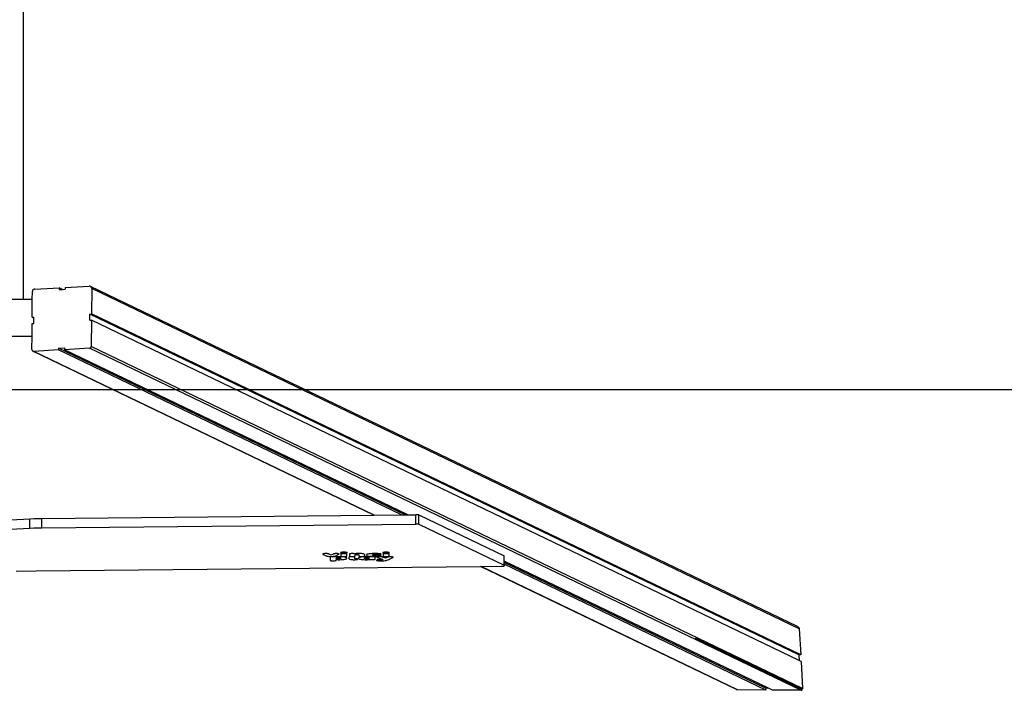
# Model space of a CAD drawing. Units: millimetres. Extents: x 157 to 1938, y 159 to 827.
# Drawn here: x 1145 to 1285, y 159 to 254 of the extents above; entities that cross this region are included whole.
import ezdxf

# ---------------------------------------------------------------- set-up
doc = ezdxf.new("R2010")
doc.units = ezdxf.units.MM
doc.header["$MEASUREMENT"] = 0
doc.layers.add('VP-DIM', color=7, linetype='Continuous')
doc.layers.add('VP-HIC', color=6, linetype='Continuous')
doc.layers.add('VP-EQ', color=7, linetype='Continuous', true_color=0x8a3492)
doc.styles.get("Standard").update_dxf_attribs({"font": 'arial.ttf'})
doc.dimstyles.get("Standard").update_dxf_attribs({"dimtxt": 14, "dimasz": 20, "dimexe": 20, "dimexo": 50, "dimgap": 20, "dimtad": 0, "dimdec": 0, "dimzin": 0, "dimdsep": 46, "dimtxsty": 'Standard', "dimcen": -0.09, "dimadec": 0, "dimazin": 0, "dimtfac": 1, "dimtdec": 4, "dimtofl": 0, "dimtmove": 0, "dimatfit": 3, "dimfxl": 70, "dimfxlon": 1, "dimtolj": 1, "dimtzin": 0, "dimarcsym": 0})

# ---------------------------------------------------------------- blocks, each defined once
blk = doc.blocks.new('*D76')
at = {"layer": 'Defpoints', "color": 0}
for p in [(1031.81, 534.13), (1031.81, 159.09), (1918.21, 159.09)]:
    blk.add_point(p, dxfattribs=at)
at = {"layer": 'VP-DIM', "color": 0, "lineweight": -2}
for p, q in [((1848.21, 534.13), (1938.21, 534.13)), ((1918.21, 514.13), (1918.21, 392.13)), ((1918.21, 179.09), (1918.21, 321.15)), ((1848.21, 159.09), (1938.21, 159.09))]:
    blk.add_line(p, q, dxfattribs=at)
at = {"layer": 'VP-DIM', "color": 0}
for points in [[(1921.54, 514.13), (1914.88, 514.13), (1918.21, 534.13)], [(1914.88, 179.09), (1921.54, 179.09), (1918.21, 159.09)]]:
    blk.add_solid(points, dxfattribs=at)
at = {"layer": 'VP-DIM', "color": 0, "insert": (1918.21, 356.64), "char_height": 14, "attachment_point": 5, "rotation": 90}
blk.add_mtext('\\A1;375', dxfattribs=at)
blk = doc.blocks.new('RC0542_')
at = {"color": 0}
for p, q in [((1402.95, -148.22), (1402.95, -201.57)), ((1404.26, -201.57), (1404.27, -200.46)), ((1404.28, -200.37), (1404.27, -200.46)), ((1404.31, -200.29), (1404.28, -200.37)), ((1404.36, -200.22), (1404.31, -200.29)), ((1404.43, -200.16), (1404.36, -200.22)), ((1404.51, -200.12), (1404.43, -200.16)), ((1404.6, -200.1), (1404.51, -200.12)), ((1404.6, -200.1), (1408.07, -199.91)), ((1408.07, -199.91), (1408.07, -200.16)), ((1408.55, -200.14), (1408.07, -199.91)), ((1408.07, -200.16), (1408.55, -200.14)), ((1408.55, -200.14), (1408.92, -200.11)), ((1408.92, -199.86), (1412.36, -199.67)), ((1408.92, -199.86), (1408.92, -200.11)), ((1412.45, -199.68), (1412.36, -199.67)), ((1412.54, -199.71), (1412.45, -199.68)), ((1412.62, -199.77), (1412.54, -199.71)), ((1513.3, -248.14), (1412.54, -199.71)), ((1412.67, -199.84), (1412.62, -199.77)), ((1412.71, -199.93), (1412.67, -199.84)), ((1412.72, -200.03), (1412.7, -203.64)), ((1412.72, -200.03), (1412.71, -199.93)), ((1513.53, -248.49), (1412.72, -200.03)), ((1402.95, -201.57), (1398.95, -201.57)), ((1404.26, -201.57), (1402.95, -201.57)), ((1404.24, -204.11), (1404.26, -201.57)), ((1404.24, -204.11), (1404.48, -204.1)), ((1404.48, -204.23), (1404.24, -204.11)), ((1404.48, -204.23), (1404.48, -204.1)), ((1404.48, -204.98), (1404.48, -204.23)), ((1412.45, -203.65), (1412.7, -203.64)), ((1412.45, -204.54), (1412.45, -203.65)), ((1513.46, -252.2), (1412.45, -203.65)), ((1412.45, -204.54), (1412.69, -204.52)), ((1412.69, -204.52), (1412.66, -208.25)), ((1513.51, -252.98), (1412.69, -204.52)), ((1513.74, -252.2), (1412.7, -203.64)), ((1404.22, -206.78), (1404.24, -205)), ((1404.24, -205), (1404.48, -204.98)), ((1397.75, -206.78), (1404.22, -206.78)), ((1404.21, -208.72), (1404.22, -206.78)), ((1404.21, -208.72), (1404.22, -208.79)), ((1404.22, -208.79), (1404.24, -208.85)), ((1404.24, -208.85), (1404.28, -208.91)), ((1404.28, -208.91), (1404.33, -208.94)), ((1404.33, -208.94), (1404.39, -208.97)), ((1452.9, -232.29), (1404.33, -208.94)), ((1404.39, -208.97), (1404.46, -208.97)), ((1408.01, -208.77), (1404.46, -208.97)), ((1452.96, -232.29), (1404.46, -208.97)), ((1408.01, -208.52), (1408.86, -208.47)), ((1408.01, -208.52), (1408.01, -208.77)), ((1457.37, -232.25), (1408.01, -208.52)), ((1456.85, -232.25), (1408.01, -208.77)), ((1408.86, -208.47), (1408.86, -208.73)), ((1412.42, -208.53), (1408.86, -208.73)), ((1457.78, -232.24), (1408.86, -208.73)), ((1412.42, -208.53), (1412.48, -208.51)), ((1513.74, -257.23), (1412.42, -208.53)), ((1412.48, -208.51), (1412.54, -208.48)), ((1412.54, -208.48), (1412.59, -208.44)), ((1412.59, -208.44), (1412.63, -208.38)), ((1412.63, -208.38), (1412.66, -208.32)), ((1412.66, -208.32), (1412.66, -208.25)), ((1514, -256.97), (1412.66, -208.25)), ((1397.74, -233.15), (1403.9, -232.81)), ((1403.9, -232.81), (1404.46, -232.78)), ((1403.9, -234.14), (1403.9, -232.81)), ((1404.46, -232.78), (1405.04, -232.76)), ((1405.04, -232.76), (1405.62, -232.75)), ((1405.62, -232.75), (1452.9, -232.29)), ((1405.62, -234.09), (1405.62, -232.75)), ((1452.9, -232.29), (1452.96, -232.29)), ((1452.96, -232.29), (1456.85, -232.25)), ((1456.85, -232.25), (1457.37, -232.25)), ((1457.37, -232.25), (1457.78, -232.24)), ((1457.78, -232.24), (1458.89, -232.23)), ((1459.33, -232.23), (1458.89, -232.23)), ((1458.89, -233.56), (1458.89, -232.23)), ((1459.33, -232.23), (1471.49, -238.08)), ((1459.33, -233.56), (1459.33, -232.23)), ((1397.74, -234.48), (1403.9, -234.14)), ((1403.9, -234.14), (1404.46, -234.11)), ((1404.46, -234.11), (1405.04, -234.1)), ((1405.04, -234.1), (1405.62, -234.09)), ((1405.62, -234.09), (1458.89, -233.56)), ((1459.33, -233.56), (1458.89, -233.56)), ((1459.33, -233.56), (1471.49, -239.41)), ((1445.67, -237.82), (1445.66, -237.83)), ((1445.66, -237.83), (1445.66, -237.84)), ((1445.66, -237.84), (1445.67, -237.85)), ((1445.68, -237.81), (1445.67, -237.82)), ((1445.67, -237.85), (1445.69, -237.87)), ((1445.7, -237.8), (1445.68, -237.81)), ((1445.69, -237.87), (1445.71, -237.88)), ((1445.72, -237.8), (1445.7, -237.8)), ((1445.71, -237.88), (1446.12, -238.08)), ((1445.74, -237.79), (1445.72, -237.8)), ((1445.77, -237.79), (1445.74, -237.79)), ((1445.81, -237.78), (1445.77, -237.79)), ((1445.85, -237.78), (1445.81, -237.78)), ((1445.89, -237.77), (1445.85, -237.78)), ((1445.94, -237.77), (1445.89, -237.77)), ((1445.99, -237.77), (1445.94, -237.77)), ((1446.05, -237.77), (1445.99, -237.77)), ((1446.12, -237.77), (1446.05, -237.77)), ((1446.21, -237.77), (1446.12, -237.77)), ((1446.12, -238.08), (1446.18, -238.1)), ((1446.18, -238.1), (1446.24, -238.12)), ((1446.29, -237.77), (1446.21, -237.77)), ((1446.24, -238.12), (1446.32, -238.14)), ((1446.36, -237.78), (1446.29, -237.77)), ((1446.32, -238.14), (1446.41, -238.15)), ((1446.41, -237.79), (1446.36, -237.78)), ((1446.46, -237.8), (1446.41, -237.79)), ((1446.41, -238.15), (1446.51, -238.16)), ((1446.49, -237.82), (1446.46, -237.8)), ((1446.52, -237.83), (1446.49, -237.82)), ((1446.51, -238.16), (1446.61, -238.17)), ((1446.54, -237.84), (1446.52, -237.83)), ((1446.82, -238.01), (1446.54, -237.84)), ((1446.61, -238.17), (1446.73, -238.17)), ((1446.7, -238.28), (1446.68, -238.3)), ((1446.68, -238.3), (1446.68, -238.72)), ((1446.72, -238.27), (1446.7, -238.28)), ((1446.76, -238.26), (1446.72, -238.27)), ((1446.73, -238.17), (1446.85, -238.17)), ((1446.82, -238.25), (1446.76, -238.26)), ((1447.13, -237.83), (1446.82, -238.01)), ((1446.88, -238.24), (1446.82, -238.25)), ((1446.85, -238.17), (1446.97, -238.17)), ((1446.95, -238.23), (1446.88, -238.24)), ((1447.04, -238.23), (1446.95, -238.23)), ((1446.97, -238.17), (1447.07, -238.16)), ((1447.12, -238.23), (1447.04, -238.23)), ((1447.07, -238.16), (1447.17, -238.15)), ((1447.17, -238.23), (1447.12, -238.23)), ((1447.16, -237.82), (1447.13, -237.83)), ((1447.2, -237.8), (1447.16, -237.82)), ((1447.17, -238.15), (1447.26, -238.14)), ((1447.21, -238.23), (1447.17, -238.23)), ((1447.25, -237.79), (1447.2, -237.8)), ((1447.26, -238.23), (1447.21, -238.23)), ((1447.3, -237.78), (1447.25, -237.79)), ((1447.26, -238.14), (1447.34, -238.13)), ((1447.3, -238.24), (1447.26, -238.23)), ((1447.35, -237.78), (1447.3, -237.78)), ((1447.34, -238.24), (1447.3, -238.24)), ((1447.34, -238.13), (1447.41, -238.11)), ((1447.38, -238.24), (1447.34, -238.24)), ((1447.42, -237.77), (1447.35, -237.78)), ((1447.41, -238.25), (1447.38, -238.24)), ((1447.41, -238.11), (1447.47, -238.09)), ((1447.44, -238.25), (1447.41, -238.25)), ((1447.49, -237.77), (1447.42, -237.77)), ((1447.5, -238.25), (1447.44, -238.25)), ((1447.47, -238.09), (1447.52, -238.07)), ((1447.57, -237.77), (1447.49, -237.77)), ((1447.56, -238.24), (1447.5, -238.25)), ((1447.52, -238.07), (1447.93, -237.86)), ((1447.53, -238.43), (1447.54, -238.42)), ((1447.54, -238.44), (1447.53, -238.43)), ((1447.54, -238.42), (1447.56, -238.4)), ((1447.56, -238.46), (1447.54, -238.44)), ((1447.63, -238.23), (1447.56, -238.24)), ((1447.56, -238.4), (1447.59, -238.39)), ((1447.59, -238.47), (1447.56, -238.46)), ((1447.62, -237.77), (1447.57, -237.77)), ((1447.59, -238.39), (1447.63, -238.38)), ((1447.67, -237.77), (1447.62, -237.77)), ((1447.7, -238.23), (1447.63, -238.23)), ((1447.63, -238.38), (1447.68, -238.37)), ((1447.71, -237.77), (1447.67, -237.77)), ((1447.68, -238.37), (1447.73, -238.37)), ((1447.77, -238.23), (1447.7, -238.23)), ((1447.76, -237.77), (1447.71, -237.77)), ((1447.73, -238.37), (1447.8, -238.36)), ((1447.8, -237.78), (1447.76, -237.77)), ((1447.85, -238.22), (1447.77, -238.23)), ((1447.83, -237.78), (1447.8, -237.78)), ((1447.8, -238.36), (1447.87, -238.36)), ((1447.86, -237.79), (1447.83, -237.78)), ((1447.93, -238.22), (1447.85, -238.22)), ((1447.89, -237.79), (1447.86, -237.79)), ((1447.87, -238.36), (1447.94, -238.36)), ((1447.92, -237.8), (1447.89, -237.79)), ((1447.94, -237.81), (1447.92, -237.8)), ((1447.93, -237.86), (1447.94, -237.85)), ((1448.01, -238.22), (1447.93, -238.22)), ((1447.95, -237.82), (1447.94, -237.81)), ((1447.94, -237.85), (1447.95, -237.84)), ((1447.94, -238.36), (1448.01, -238.36)), ((1447.96, -237.83), (1447.95, -237.82)), ((1447.95, -237.84), (1447.96, -237.83)), ((1447.96, -237.83), (1447.96, -237.83)), ((1448.23, -238.22), (1448.01, -238.22)), ((1448.01, -238.36), (1448.07, -238.37)), ((1448.07, -238.37), (1448.12, -238.38)), ((1448.12, -238.38), (1448.17, -238.39)), ((1448.17, -238.39), (1448.2, -238.4)), ((1448.2, -238.46), (1448.17, -238.47)), ((1448.19, -237.63), (1448.18, -237.65)), ((1448.18, -237.65), (1448.18, -237.66)), ((1448.18, -237.66), (1448.2, -237.68)), ((1448.22, -237.62), (1448.19, -237.63)), ((1448.2, -237.68), (1448.24, -237.69)), ((1448.2, -238.4), (1448.23, -238.41)), ((1448.23, -238.45), (1448.2, -238.46)), ((1448.26, -237.6), (1448.22, -237.62)), ((1448.23, -237.82), (1448.22, -237.84)), ((1448.22, -237.84), (1448.22, -238.1)), ((1448.22, -238.1), (1448.23, -238.11)), ((1448.26, -237.81), (1448.23, -237.82)), ((1448.23, -238.11), (1448.24, -238.12)), ((1448.44, -238.24), (1448.23, -238.22)), ((1448.23, -238.41), (1448.24, -238.42)), ((1448.24, -238.44), (1448.23, -238.45)), ((1448.24, -237.69), (1448.29, -237.71)), ((1448.24, -238.12), (1448.27, -238.13)), ((1448.24, -238.42), (1448.24, -238.44)), ((1448.32, -237.59), (1448.26, -237.6)), ((1448.29, -237.8), (1448.26, -237.81)), ((1448.27, -238.13), (1448.32, -238.15)), ((1448.29, -237.71), (1448.35, -237.72)), ((1448.34, -237.79), (1448.29, -237.8)), ((1448.39, -237.58), (1448.32, -237.59)), ((1448.32, -238.15), (1448.37, -238.16)), ((1448.4, -237.78), (1448.34, -237.79)), ((1448.35, -237.72), (1448.43, -237.72)), ((1448.37, -238.16), (1448.44, -238.16)), ((1448.47, -237.58), (1448.39, -237.58)), ((1448.48, -237.77), (1448.4, -237.78)), ((1448.43, -237.72), (1448.51, -237.73)), ((1448.44, -238.16), (1448.52, -238.17)), ((1448.62, -238.25), (1448.44, -238.24)), ((1448.55, -237.57), (1448.47, -237.58)), ((1448.55, -237.77), (1448.48, -237.77)), ((1448.51, -237.73), (1448.6, -237.73)), ((1448.52, -238.17), (1448.6, -238.17)), ((1448.64, -237.57), (1448.55, -237.57)), ((1448.64, -237.77), (1448.55, -237.77)), ((1448.6, -237.73), (1448.69, -237.73)), ((1448.6, -238.17), (1448.69, -238.17)), ((1448.78, -238.28), (1448.62, -238.25)), ((1448.73, -237.57), (1448.64, -237.57)), ((1448.73, -237.77), (1448.64, -237.77)), ((1448.69, -237.73), (1448.78, -237.73)), ((1448.69, -238.17), (1448.77, -238.17)), ((1448.82, -237.58), (1448.73, -237.57)), ((1448.81, -237.77), (1448.73, -237.77)), ((1448.77, -238.17), (1448.85, -238.16)), ((1448.78, -237.73), (1448.86, -237.72)), ((1448.9, -238.31), (1448.78, -238.28)), ((1448.88, -237.78), (1448.81, -237.77)), ((1448.9, -237.58), (1448.82, -237.58)), ((1448.85, -238.16), (1448.92, -238.16)), ((1448.86, -237.72), (1448.93, -237.72)), ((1448.94, -237.79), (1448.88, -237.78)), ((1448.97, -237.59), (1448.9, -237.58)), ((1449, -238.34), (1448.9, -238.31)), ((1448.92, -238.16), (1448.97, -238.15)), ((1448.93, -237.72), (1449, -237.71)), ((1448.99, -237.8), (1448.94, -237.79)), ((1449.02, -237.6), (1448.97, -237.59)), ((1448.97, -238.15), (1449.02, -238.13)), ((1449.03, -237.81), (1448.99, -237.8)), ((1449, -237.71), (1449.05, -237.69)), ((1449.06, -238.38), (1449, -238.34)), ((1449.07, -237.62), (1449.02, -237.6)), ((1449.02, -238.13), (1449.05, -238.12)), ((1449.06, -237.82), (1449.03, -237.81)), ((1449.05, -237.69), (1449.08, -237.68)), ((1449.05, -238.12), (1449.06, -238.11)), ((1449.07, -237.84), (1449.06, -237.82)), ((1449.06, -238.11), (1449.07, -238.1)), ((1449.09, -238.43), (1449.06, -238.38)), ((1449.1, -237.63), (1449.07, -237.62)), ((1449.07, -237.85), (1449.07, -237.84)), ((1449.07, -238.1), (1449.07, -237.85)), ((1449.07, -238.47), (1449.09, -238.43)), ((1449.08, -237.68), (1449.11, -237.66)), ((1449.11, -237.65), (1449.1, -237.63)), ((1449.11, -237.66), (1449.11, -237.65)), ((1449.37, -238.29), (1449.36, -238.31)), ((1449.36, -238.31), (1449.36, -238.32)), ((1449.36, -238.32), (1449.36, -238.33)), ((1449.36, -238.33), (1449.36, -238.45)), ((1449.37, -238.45), (1449.36, -238.45)), ((1449.36, -238.45), (1449.36, -238.48)), ((1449.41, -238.27), (1449.37, -238.29)), ((1449.47, -238.25), (1449.41, -238.27)), ((1449.45, -237.82), (1449.43, -237.83)), ((1449.43, -237.83), (1449.43, -237.85)), ((1449.43, -237.85), (1449.43, -238.09)), ((1449.43, -238.09), (1449.43, -238.1)), ((1449.43, -238.1), (1449.45, -238.12)), ((1449.48, -237.8), (1449.45, -237.82)), ((1449.45, -238.12), (1449.49, -238.14)), ((1449.54, -238.24), (1449.47, -238.25)), ((1449.54, -237.79), (1449.48, -237.8)), ((1449.49, -238.14), (1449.54, -238.15)), ((1449.6, -237.78), (1449.54, -237.79)), ((1449.54, -238.15), (1449.61, -238.16)), ((1449.64, -238.23), (1449.54, -238.24)), ((1449.68, -237.77), (1449.6, -237.78)), ((1449.61, -238.16), (1449.69, -238.17)), ((1449.75, -238.23), (1449.64, -238.23)), ((1449.78, -237.77), (1449.68, -237.77)), ((1449.69, -238.17), (1449.78, -238.17)), ((1449.8, -238.23), (1449.75, -238.23)), ((1449.87, -237.77), (1449.78, -237.77)), ((1449.78, -238.17), (1449.88, -238.17)), ((1449.87, -238.23), (1449.8, -238.23)), ((1449.92, -237.77), (1449.87, -237.77)), ((1449.97, -238.23), (1449.87, -238.23)), ((1449.88, -238.17), (1449.98, -238.17)), ((1449.98, -237.77), (1449.92, -237.77)), ((1450.06, -238.24), (1449.97, -238.23)), ((1450.03, -237.77), (1449.98, -237.77)), ((1449.98, -238.17), (1450.06, -238.16)), ((1450.08, -237.78), (1450.03, -237.77)), ((1450.06, -238.16), (1450.14, -238.15)), ((1450.13, -238.26), (1450.06, -238.24)), ((1450.12, -237.78), (1450.08, -237.78)), ((1450.16, -237.79), (1450.12, -237.78)), ((1450.18, -238.28), (1450.13, -238.26)), ((1450.14, -238.15), (1450.2, -238.14)), ((1450.2, -237.79), (1450.16, -237.79)), ((1450.21, -238.3), (1450.18, -238.28)), ((1450.26, -237.78), (1450.2, -237.79)), ((1450.2, -238.14), (1450.24, -238.13)), ((1450.21, -238.32), (1450.21, -238.3)), ((1450.21, -238.4), (1450.21, -238.32)), ((1450.21, -238.41), (1450.21, -238.4)), ((1450.21, -238.42), (1450.21, -238.41)), ((1450.21, -238.43), (1450.21, -238.42)), ((1450.21, -238.43), (1450.21, -238.43)), ((1450.21, -238.46), (1450.21, -238.44)), ((1450.23, -238.48), (1450.21, -238.46)), ((1450.24, -238.13), (1450.27, -238.11)), ((1450.33, -237.78), (1450.26, -237.78)), ((1450.27, -237.95), (1450.28, -237.94)), ((1450.27, -238.1), (1450.27, -237.95)), ((1450.27, -238.11), (1450.27, -238.1)), ((1450.28, -237.94), (1450.3, -237.93)), ((1450.3, -237.93), (1450.32, -237.92)), ((1450.32, -237.92), (1450.36, -237.91)), ((1450.41, -237.77), (1450.33, -237.78)), ((1450.36, -237.91), (1450.4, -237.9)), ((1450.4, -237.9), (1450.46, -237.9)), ((1450.49, -237.77), (1450.41, -237.77)), ((1450.46, -237.9), (1450.52, -237.9)), ((1450.57, -237.76), (1450.49, -237.77)), ((1450.52, -237.9), (1450.58, -237.9)), ((1450.67, -237.76), (1450.57, -237.76)), ((1450.58, -237.9), (1450.63, -237.9)), ((1450.63, -237.9), (1450.68, -237.91)), ((1450.76, -237.76), (1450.67, -237.76)), ((1450.68, -237.91), (1450.72, -237.91)), ((1450.72, -237.91), (1450.75, -237.92)), ((1450.75, -238.37), (1450.72, -238.42)), ((1450.72, -238.42), (1450.73, -238.46)), ((1450.73, -238.46), (1450.77, -238.5)), ((1450.75, -237.92), (1450.76, -237.93)), ((1450.82, -238.34), (1450.75, -238.37)), ((1450.97, -237.76), (1450.76, -237.76)), ((1450.76, -237.93), (1450.77, -237.95)), ((1450.77, -237.95), (1450.77, -238.09)), ((1450.77, -238.09), (1450.78, -238.11)), ((1450.78, -238.11), (1450.8, -238.12)), ((1450.8, -238.12), (1450.84, -238.14)), ((1450.93, -238.3), (1450.82, -238.34)), ((1450.84, -238.14), (1450.89, -238.15)), ((1450.89, -238.15), (1450.96, -238.16)), ((1451.06, -238.27), (1450.93, -238.3)), ((1450.96, -238.16), (1451.04, -238.17)), ((1451.16, -237.77), (1450.97, -237.76)), ((1451.04, -238.17), (1451.14, -238.17)), ((1451.22, -238.25), (1451.06, -238.27)), ((1451.14, -238.17), (1451.24, -238.17)), ((1451.31, -237.79), (1451.16, -237.77)), ((1451.41, -238.23), (1451.22, -238.25)), ((1451.24, -238.17), (1451.34, -238.17)), ((1451.44, -237.82), (1451.31, -237.79)), ((1451.34, -238.17), (1451.42, -238.16)), ((1451.62, -238.22), (1451.41, -238.23)), ((1451.42, -238.16), (1451.49, -238.15)), ((1451.53, -237.85), (1451.44, -237.82)), ((1451.49, -238.15), (1451.55, -238.14)), ((1451.59, -237.88), (1451.53, -237.85)), ((1451.55, -238.14), (1451.59, -238.13)), ((1451.56, -238.43), (1451.57, -238.42)), ((1451.57, -238.45), (1451.56, -238.43)), ((1451.57, -238.42), (1451.58, -238.41)), ((1451.59, -238.46), (1451.57, -238.45)), ((1451.58, -238.41), (1451.61, -238.39)), ((1451.62, -237.93), (1451.59, -237.88)), ((1451.59, -238.13), (1451.61, -238.11)), ((1451.63, -238.47), (1451.59, -238.46)), ((1451.61, -238.11), (1451.62, -238.1)), ((1451.61, -238.39), (1451.65, -238.38)), ((1451.62, -238.1), (1451.62, -237.93)), ((1451.81, -238.22), (1451.62, -238.22)), ((1451.65, -238.38), (1451.69, -238.38)), ((1451.69, -238.38), (1451.75, -238.37)), ((1451.75, -238.37), (1451.81, -238.36)), ((1451.89, -238.22), (1451.81, -238.22)), ((1451.81, -238.36), (1451.88, -238.36)), ((1451.89, -237.91), (1451.85, -237.95)), ((1451.85, -237.95), (1451.85, -237.99)), ((1451.85, -237.99), (1451.9, -238.04)), ((1451.88, -238.36), (1451.95, -238.36)), ((1451.98, -237.87), (1451.89, -237.91)), ((1451.97, -238.22), (1451.89, -238.22)), ((1451.9, -238.04), (1451.99, -238.07)), ((1451.95, -238.36), (1452.02, -238.36)), ((1452.05, -238.23), (1451.97, -238.22)), ((1452.1, -237.84), (1451.98, -237.87)), ((1451.99, -238.07), (1452.12, -238.11)), ((1452.02, -238.36), (1452.08, -238.37)), ((1452.12, -238.23), (1452.05, -238.23)), ((1452.08, -238.37), (1452.14, -238.38)), ((1452.26, -237.81), (1452.1, -237.84)), ((1452.12, -238.11), (1452.29, -238.13)), ((1452.19, -238.23), (1452.12, -238.23)), ((1452.14, -238.38), (1452.19, -238.38)), ((1452.25, -238.24), (1452.19, -238.23)), ((1452.19, -238.38), (1452.22, -238.39)), ((1452.24, -238.46), (1452.21, -238.47)), ((1452.22, -238.39), (1452.25, -238.41)), ((1452.26, -238.45), (1452.24, -238.46)), ((1452.31, -238.25), (1452.25, -238.24)), ((1452.25, -238.41), (1452.27, -238.42)), ((1452.45, -237.79), (1452.26, -237.81)), ((1452.27, -238.43), (1452.26, -238.45)), ((1452.27, -238.42), (1452.27, -238.43)), ((1452.29, -238.13), (1452.48, -238.15)), ((1452.37, -238.25), (1452.31, -238.25)), ((1452.4, -238.25), (1452.37, -238.25)), ((1452.43, -238.24), (1452.4, -238.25)), ((1452.47, -238.24), (1452.43, -238.24)), ((1452.67, -237.77), (1452.45, -237.79)), ((1452.51, -238.23), (1452.47, -238.24)), ((1452.48, -238.15), (1452.7, -238.17)), ((1452.55, -238.23), (1452.51, -238.23)), ((1452.6, -238.23), (1452.55, -238.23)), ((1452.65, -238.23), (1452.6, -238.23)), ((1452.7, -238.23), (1452.65, -238.23)), ((1452.92, -237.76), (1452.67, -237.77)), ((1452.69, -237.97), (1452.7, -237.95)), ((1452.7, -237.98), (1452.69, -237.97)), ((1452.7, -237.95), (1452.72, -237.94)), ((1452.71, -238), (1452.7, -237.98)), ((1452.7, -238.17), (1452.95, -238.18)), ((1452.78, -238.23), (1452.7, -238.23)), ((1452.74, -238.01), (1452.71, -238)), ((1452.72, -237.94), (1452.75, -237.93)), ((1452.78, -238.02), (1452.74, -238.01)), ((1452.75, -237.93), (1452.79, -237.92)), ((1452.83, -238.03), (1452.78, -238.02)), ((1452.87, -238.23), (1452.78, -238.23)), ((1452.79, -237.92), (1452.84, -237.91)), ((1452.88, -238.03), (1452.83, -238.03)), ((1452.84, -237.91), (1452.89, -237.9)), ((1452.94, -238.24), (1452.87, -238.23)), ((1452.95, -238.04), (1452.88, -238.03)), ((1452.89, -237.9), (1452.96, -237.9)), ((1453.16, -237.76), (1452.92, -237.76)), ((1453, -238.25), (1452.94, -238.24)), ((1453.02, -238.04), (1452.95, -238.04)), ((1452.95, -238.18), (1453.17, -238.18)), ((1452.96, -237.9), (1453.03, -237.9)), ((1453.05, -238.26), (1453, -238.25)), ((1453.07, -238.04), (1453.02, -238.04)), ((1453.03, -237.9), (1453.08, -237.9)), ((1453.09, -238.27), (1453.05, -238.26)), ((1453.12, -238.04), (1453.07, -238.04)), ((1453.08, -237.9), (1453.13, -237.9)), ((1453.11, -238.29), (1453.09, -238.27)), ((1453.12, -238.3), (1453.11, -238.29)), ((1453.16, -238.04), (1453.12, -238.04)), ((1453.12, -238.56), (1453.12, -238.3)), ((1453.13, -237.9), (1453.17, -237.9)), ((1453.34, -237.76), (1453.16, -237.76)), ((1453.2, -238.04), (1453.16, -238.04)), ((1453.17, -237.9), (1453.2, -237.9)), ((1453.17, -238.18), (1453.35, -238.17)), ((1453.2, -237.9), (1453.24, -237.9)), ((1453.23, -238.04), (1453.2, -238.04)), ((1453.26, -238.03), (1453.23, -238.04)), ((1453.24, -237.9), (1453.45, -237.91)), ((1453.3, -238.03), (1453.26, -238.03)), ((1453.35, -238.03), (1453.3, -238.03)), ((1453.5, -237.77), (1453.34, -237.76)), ((1453.38, -238.03), (1453.35, -238.03)), ((1453.35, -238.17), (1453.51, -238.17)), ((1453.41, -238.03), (1453.38, -238.03)), ((1453.39, -238.28), (1453.38, -238.29)), ((1453.38, -238.29), (1453.38, -238.3)), ((1453.38, -238.3), (1453.39, -238.31)), ((1453.42, -238.27), (1453.39, -238.28)), ((1453.39, -238.31), (1453.41, -238.33)), ((1453.44, -238.02), (1453.41, -238.03)), ((1453.41, -238.33), (1453.44, -238.34)), ((1453.45, -238.26), (1453.42, -238.27)), ((1453.48, -238.02), (1453.44, -238.02)), ((1453.44, -238.34), (1454.2, -238.62)), ((1453.45, -237.91), (1453.48, -237.91)), ((1453.5, -238.25), (1453.45, -238.26)), ((1453.48, -237.91), (1453.52, -237.92)), ((1453.51, -238.02), (1453.48, -238.02)), ((1453.63, -237.78), (1453.5, -237.77)), ((1453.55, -238.24), (1453.5, -238.25)), ((1453.55, -238.02), (1453.51, -238.02)), ((1453.51, -238.17), (1453.65, -238.16)), ((1453.52, -237.92), (1453.55, -237.92)), ((1453.55, -237.92), (1453.59, -237.92)), ((1453.59, -238.02), (1453.55, -238.02)), ((1453.61, -238.23), (1453.55, -238.24)), ((1453.59, -237.92), (1453.66, -237.92)), ((1453.65, -238.02), (1453.59, -238.02)), ((1453.67, -238.23), (1453.61, -238.23)), ((1453.75, -237.79), (1453.63, -237.78)), ((1453.72, -238.03), (1453.65, -238.02)), ((1453.65, -238.16), (1453.76, -238.15)), ((1453.66, -237.92), (1453.73, -237.91)), ((1453.74, -238.23), (1453.67, -238.23)), ((1453.78, -238.03), (1453.72, -238.03)), ((1453.73, -237.91), (1453.79, -237.91)), ((1453.83, -238.23), (1453.74, -238.23)), ((1453.84, -237.8), (1453.75, -237.79)), ((1453.76, -238.15), (1453.85, -238.13)), ((1453.84, -238.04), (1453.78, -238.03)), ((1453.79, -237.91), (1453.84, -237.9)), ((1453.94, -238.23), (1453.83, -238.23)), ((1453.91, -237.82), (1453.84, -237.8)), ((1453.84, -237.9), (1453.89, -237.89)), ((1453.88, -238.05), (1453.84, -238.04)), ((1453.85, -238.13), (1453.92, -238.12)), ((1453.92, -238.06), (1453.88, -238.05)), ((1453.89, -237.89), (1453.92, -237.88)), ((1453.95, -237.84), (1453.91, -237.82)), ((1453.92, -237.88), (1453.94, -237.87)), ((1453.94, -238.07), (1453.92, -238.06)), ((1453.92, -238.12), (1453.95, -238.1)), ((1453.94, -237.87), (1453.95, -237.86)), ((1453.95, -238.08), (1453.94, -238.07)), ((1454.03, -238.24), (1453.94, -238.23)), ((1453.95, -237.86), (1453.95, -237.84)), ((1453.95, -238.1), (1453.95, -238.08)), ((1454.1, -238.25), (1454.03, -238.24)), ((1454.16, -238.26), (1454.1, -238.25)), ((1454.21, -238.28), (1454.16, -238.26)), ((1454.2, -237.64), (1454.19, -237.66)), ((1454.19, -237.66), (1454.21, -237.67)), ((1454.22, -237.62), (1454.2, -237.64)), ((1454.21, -237.67), (1454.23, -237.69)), ((1454.26, -238.3), (1454.21, -238.28)), ((1454.26, -237.61), (1454.22, -237.62)), ((1454.23, -237.69), (1454.28, -237.7)), ((1454.25, -237.82), (1454.24, -237.84)), ((1454.24, -237.84), (1454.24, -238.1)), ((1454.24, -238.1), (1454.24, -238.11)), ((1454.24, -238.11), (1454.26, -238.12)), ((1454.27, -237.81), (1454.25, -237.82)), ((1454.31, -237.6), (1454.26, -237.61)), ((1454.26, -238.12), (1454.29, -238.13)), ((1454.57, -238.43), (1454.26, -238.3)), ((1454.31, -237.8), (1454.27, -237.81)), ((1454.28, -237.7), (1454.34, -237.71)), ((1454.29, -238.13), (1454.33, -238.15)), ((1454.37, -237.59), (1454.31, -237.6)), ((1454.36, -237.79), (1454.31, -237.8)), ((1454.33, -238.15), (1454.39, -238.16)), ((1454.34, -237.71), (1454.4, -237.72)), ((1454.42, -237.78), (1454.36, -237.79)), ((1454.44, -237.58), (1454.37, -237.59)), ((1454.39, -238.16), (1454.46, -238.16)), ((1454.4, -237.72), (1454.48, -237.73)), ((1454.49, -237.77), (1454.42, -237.78)), ((1454.52, -237.57), (1454.44, -237.58)), ((1454.46, -238.16), (1454.53, -238.17)), ((1454.48, -237.73), (1454.57, -237.73)), ((1454.57, -237.77), (1454.49, -237.77)), ((1454.61, -237.57), (1454.52, -237.57)), ((1454.53, -238.17), (1454.62, -238.17)), ((1454.57, -237.73), (1454.66, -237.73)), ((1454.66, -237.77), (1454.57, -237.77)), ((1454.58, -238.43), (1454.57, -238.43)), ((1454.86, -238.29), (1454.58, -238.43)), ((1454.7, -237.57), (1454.61, -237.57)), ((1454.62, -238.17), (1454.71, -238.17)), ((1454.66, -237.73), (1454.75, -237.73)), ((1454.74, -237.77), (1454.66, -237.77)), ((1454.79, -237.57), (1454.7, -237.57)), ((1454.71, -238.17), (1454.79, -238.17)), ((1454.83, -237.77), (1454.74, -237.77)), ((1454.75, -237.73), (1454.83, -237.73)), ((1454.87, -237.58), (1454.79, -237.57)), ((1454.79, -238.17), (1454.86, -238.16)), ((1454.83, -237.73), (1454.91, -237.72)), ((1454.9, -237.78), (1454.83, -237.77)), ((1454.86, -238.16), (1454.93, -238.16)), ((1454.9, -238.27), (1454.86, -238.29)), ((1454.95, -237.59), (1454.87, -237.58)), ((1454.96, -237.79), (1454.9, -237.78)), ((1454.94, -238.26), (1454.9, -238.27)), ((1454.91, -237.72), (1454.98, -237.71)), ((1454.93, -238.16), (1454.99, -238.15)), ((1455.01, -238.24), (1454.94, -238.26)), ((1455.01, -237.6), (1454.95, -237.59)), ((1455.01, -237.8), (1454.96, -237.79)), ((1454.97, -238.65), (1455.64, -238.32)), ((1454.98, -237.71), (1455.04, -237.7)), ((1454.99, -238.15), (1455.03, -238.13)), ((1455.06, -237.61), (1455.01, -237.6)), ((1455.05, -237.81), (1455.01, -237.8)), ((1455.09, -238.24), (1455.01, -238.24)), ((1455.03, -238.13), (1455.06, -238.12)), ((1455.04, -237.7), (1455.08, -237.69)), ((1455.07, -237.82), (1455.05, -237.81)), ((1455.1, -237.62), (1455.06, -237.61)), ((1455.06, -238.12), (1455.08, -238.11)), ((1455.08, -237.84), (1455.07, -237.82)), ((1455.08, -237.69), (1455.11, -237.67)), ((1455.08, -238.1), (1455.08, -237.84)), ((1455.08, -238.11), (1455.08, -238.1)), ((1455.19, -238.23), (1455.09, -238.24)), ((1455.12, -237.64), (1455.1, -237.62)), ((1455.11, -237.67), (1455.13, -237.66)), ((1455.13, -237.66), (1455.12, -237.64)), ((1455.3, -238.23), (1455.19, -238.23)), ((1455.36, -238.23), (1455.3, -238.23)), ((1455.42, -238.23), (1455.36, -238.23)), ((1455.48, -238.24), (1455.42, -238.23)), ((1455.53, -238.24), (1455.48, -238.24)), ((1455.57, -238.25), (1455.53, -238.24)), ((1455.61, -238.26), (1455.57, -238.25)), ((1455.64, -238.27), (1455.61, -238.26)), ((1455.66, -238.28), (1455.64, -238.27)), ((1455.64, -238.32), (1455.66, -238.31)), ((1455.67, -238.29), (1455.66, -238.28)), ((1455.66, -238.31), (1455.67, -238.3)), ((1455.67, -238.3), (1455.67, -238.29)), ((1471.49, -238.83), (1471.49, -238.08)), ((1404.79, -240.24), (1468.13, -239.61)), ((1446.68, -238.72), (1446.69, -238.73)), ((1446.69, -238.73), (1446.7, -238.74)), ((1446.7, -238.74), (1446.73, -238.76)), ((1446.73, -238.76), (1446.78, -238.77)), ((1446.78, -238.77), (1446.83, -238.78)), ((1446.83, -238.78), (1446.9, -238.79)), ((1446.9, -238.79), (1446.98, -238.79)), ((1446.98, -238.79), (1447.06, -238.79)), ((1447.06, -238.79), (1447.15, -238.79)), ((1447.15, -238.79), (1447.24, -238.79)), ((1447.24, -238.79), (1447.31, -238.79)), ((1447.31, -238.79), (1447.38, -238.78)), ((1447.38, -238.78), (1447.44, -238.77)), ((1447.44, -238.77), (1447.48, -238.76)), ((1447.48, -238.76), (1447.51, -238.74)), ((1447.51, -238.74), (1447.53, -238.73)), ((1447.53, -238.72), (1447.53, -238.62)), ((1447.53, -238.62), (1447.55, -238.62)), ((1447.53, -238.73), (1447.53, -238.72)), ((1447.55, -238.62), (1447.6, -238.62)), ((1447.63, -238.48), (1447.59, -238.47)), ((1447.6, -238.62), (1447.65, -238.63)), ((1447.68, -238.49), (1447.63, -238.48)), ((1447.65, -238.63), (1447.71, -238.63)), ((1447.73, -238.49), (1447.68, -238.49)), ((1447.71, -238.63), (1447.77, -238.63)), ((1447.8, -238.5), (1447.73, -238.49)), ((1447.77, -238.63), (1447.83, -238.64)), ((1447.87, -238.5), (1447.8, -238.5)), ((1447.83, -238.64), (1447.89, -238.64)), ((1447.94, -238.5), (1447.87, -238.5)), ((1447.89, -238.64), (1447.96, -238.64)), ((1448.01, -238.5), (1447.94, -238.5)), ((1447.96, -238.64), (1448.06, -238.64)), ((1448.07, -238.49), (1448.01, -238.5)), ((1448.06, -238.64), (1448.27, -238.63)), ((1448.12, -238.48), (1448.07, -238.49)), ((1448.17, -238.47), (1448.12, -238.48)), ((1448.27, -238.63), (1448.47, -238.62)), ((1448.47, -238.62), (1448.65, -238.6)), ((1448.65, -238.6), (1448.8, -238.58)), ((1448.8, -238.58), (1448.92, -238.54)), ((1448.92, -238.54), (1449.01, -238.51)), ((1449.01, -238.51), (1449.07, -238.47)), ((1449.36, -238.48), (1449.39, -238.51)), ((1449.39, -238.51), (1449.47, -238.56)), ((1449.47, -238.56), (1449.63, -238.6)), ((1449.63, -238.6), (1449.64, -238.6)), ((1449.63, -238.6), (1449.63, -238.6)), ((1449.64, -238.6), (1449.65, -238.6)), ((1449.65, -238.6), (1449.74, -238.62)), ((1449.74, -238.62), (1449.82, -238.63)), ((1449.82, -238.63), (1449.9, -238.63)), ((1449.9, -238.63), (1449.98, -238.64)), ((1449.98, -238.64), (1450.06, -238.64)), ((1450.06, -238.64), (1450.14, -238.64)), ((1450.14, -238.64), (1450.17, -238.64)), ((1450.17, -238.64), (1450.24, -238.64)), ((1450.26, -238.5), (1450.23, -238.48)), ((1450.24, -238.64), (1450.37, -238.63)), ((1450.29, -238.51), (1450.26, -238.5)), ((1450.33, -238.51), (1450.29, -238.51)), ((1450.38, -238.51), (1450.33, -238.51)), ((1450.37, -238.63), (1450.47, -238.63)), ((1450.42, -238.52), (1450.38, -238.51)), ((1450.48, -238.52), (1450.42, -238.52)), ((1450.47, -238.63), (1450.53, -238.61)), ((1450.54, -238.53), (1450.48, -238.52)), ((1450.53, -238.61), (1450.58, -238.6)), ((1450.59, -238.54), (1450.54, -238.53)), ((1450.58, -238.6), (1450.61, -238.59)), ((1450.61, -238.56), (1450.59, -238.54)), ((1450.62, -238.57), (1450.61, -238.56)), ((1450.61, -238.59), (1450.62, -238.57)), ((1450.77, -238.5), (1450.86, -238.54)), ((1450.86, -238.54), (1450.97, -238.57)), ((1450.97, -238.57), (1451.12, -238.6)), ((1451.12, -238.6), (1451.29, -238.62)), ((1451.29, -238.62), (1451.48, -238.63)), ((1451.48, -238.63), (1451.69, -238.64)), ((1451.67, -238.48), (1451.63, -238.47)), ((1451.72, -238.49), (1451.67, -238.48)), ((1451.69, -238.64), (1451.84, -238.64)), ((1451.78, -238.49), (1451.72, -238.49)), ((1451.85, -238.5), (1451.78, -238.49)), ((1451.84, -238.64), (1451.92, -238.64)), ((1451.92, -238.5), (1451.85, -238.5)), ((1451.99, -238.5), (1451.92, -238.5)), ((1451.92, -238.64), (1451.99, -238.64)), ((1452.05, -238.49), (1451.99, -238.5)), ((1451.99, -238.64), (1452.07, -238.63)), ((1452.11, -238.49), (1452.05, -238.49)), ((1452.07, -238.63), (1452.14, -238.63)), ((1452.16, -238.48), (1452.11, -238.49)), ((1452.14, -238.63), (1452.2, -238.62)), ((1452.21, -238.47), (1452.16, -238.48)), ((1452.2, -238.62), (1452.27, -238.62)), ((1452.27, -238.62), (1452.33, -238.61)), ((1452.33, -238.61), (1452.37, -238.61)), ((1452.37, -238.61), (1452.4, -238.61)), ((1452.4, -238.61), (1452.44, -238.62)), ((1452.44, -238.62), (1452.48, -238.62)), ((1452.48, -238.62), (1452.52, -238.63)), ((1452.52, -238.63), (1452.56, -238.63)), ((1452.56, -238.63), (1452.61, -238.63)), ((1452.61, -238.63), (1452.66, -238.63)), ((1452.66, -238.63), (1452.73, -238.63)), ((1452.73, -238.63), (1452.81, -238.63)), ((1452.81, -238.63), (1452.89, -238.62)), ((1452.89, -238.62), (1452.96, -238.62)), ((1452.96, -238.62), (1453.02, -238.61)), ((1453.02, -238.61), (1453.06, -238.6)), ((1453.06, -238.6), (1453.1, -238.58)), ((1453.1, -238.58), (1453.12, -238.57)), ((1453.12, -238.57), (1453.12, -238.56)), ((1453.29, -238.69), (1453.28, -238.71)), ((1453.28, -238.71), (1453.3, -238.73)), ((1453.32, -238.68), (1453.29, -238.69)), ((1453.3, -238.73), (1453.36, -238.75)), ((1453.37, -238.66), (1453.32, -238.68)), ((1453.36, -238.75), (1453.46, -238.77)), ((1453.44, -238.65), (1453.37, -238.66)), ((1453.52, -238.65), (1453.44, -238.65)), ((1453.46, -238.77), (1453.59, -238.78)), ((1453.63, -238.64), (1453.52, -238.65)), ((1453.59, -238.78), (1453.75, -238.79)), ((1453.68, -238.64), (1453.63, -238.64)), ((1453.72, -238.64), (1453.68, -238.64)), ((1453.75, -238.64), (1453.72, -238.64)), ((1453.79, -238.64), (1453.75, -238.64)), ((1453.75, -238.79), (1453.93, -238.79)), ((1453.82, -238.65), (1453.79, -238.64)), ((1453.82, -238.65), (1453.9, -238.65)), ((1453.92, -238.65), (1453.9, -238.65)), ((1453.94, -238.65), (1453.92, -238.65)), ((1453.93, -238.79), (1454.14, -238.79)), ((1453.97, -238.65), (1453.94, -238.65)), ((1453.99, -238.65), (1453.97, -238.65)), ((1454.02, -238.65), (1453.99, -238.65)), ((1454.05, -238.65), (1454.02, -238.65)), ((1454.08, -238.65), (1454.05, -238.65)), ((1454.11, -238.65), (1454.08, -238.65)), ((1454.14, -238.64), (1454.11, -238.65)), ((1454.17, -238.63), (1454.14, -238.64)), ((1454.14, -238.79), (1454.34, -238.78)), ((1454.2, -238.62), (1454.17, -238.63)), ((1454.34, -238.78), (1454.51, -238.77)), ((1454.51, -238.77), (1454.66, -238.74)), ((1454.66, -238.74), (1454.79, -238.71)), ((1454.79, -238.71), (1454.91, -238.67)), ((1454.91, -238.67), (1454.97, -238.65)), ((1504.58, -257.13), (1468.13, -239.61)), ((1468.13, -239.61), (1468.19, -239.61)), ((1468.19, -239.61), (1471.05, -239.58)), ((1504.72, -257.17), (1468.19, -239.61)), ((1471.05, -239.58), (1471.27, -239.57)), ((1471.27, -239.57), (1471.43, -239.54)), ((1471.43, -239.54), (1471.49, -239.5)), ((1509.15, -256.94), (1471.49, -238.83)), ((1471.49, -239.03), (1471.49, -238.83)), ((1508.73, -256.93), (1471.49, -239.03)), ((1471.49, -239.29), (1471.49, -239.03)), ((1508.75, -257.2), (1471.49, -239.29)), ((1471.49, -239.41), (1471.49, -239.29)), ((1471.49, -239.41), (1471.49, -239.5)), ((1401.97, -240.26), (1404.79, -240.24)), ((1513.3, -248.14), (1513.39, -248.21)), ((1513.39, -248.21), (1513.46, -248.29)), ((1513.46, -248.29), (1513.51, -248.38)), ((1513.51, -248.38), (1513.53, -248.49)), ((1513.53, -248.49), (1513.74, -252.2)), ((1514, -257.03), (1498.76, -249.79)), ((1498.76, -249.79), (1513.93, -257.15)), ((1498.76, -249.79), (1513.72, -256.96)), ((1513.74, -252.2), (1513.46, -252.2)), ((1513.46, -252.2), (1513.51, -252.98)), ((1513.79, -253.12), (1513.51, -252.98)), ((1513.79, -253.12), (1514, -256.97)), ((1504.65, -257.16), (1504.58, -257.13)), ((1504.72, -257.17), (1504.65, -257.16)), ((1508.75, -257.2), (1504.72, -257.17)), ((1509.15, -256.94), (1508.73, -256.93)), ((1508.73, -256.93), (1508.75, -257.2)), ((1509.71, -257.2), (1509.15, -256.94)), ((1513.74, -257.23), (1509.71, -257.2)), ((1513.72, -256.96), (1514, -257.03)), ((1513.72, -256.96), (1513.93, -257.15)), ((1513.81, -257.22), (1513.74, -257.23)), ((1513.81, -257.22), (1513.88, -257.2)), ((1513.93, -257.15), (1513.88, -257.2)), ((1514, -256.97), (1514, -257.03))]:
    blk.add_line(p, q, dxfattribs=at)
blk = doc.blocks.new('RC0542_2D')
at = {"layer": 'VP-EQ', "color": 0}
blk.add_lwpolyline([(738.47, 201.75), (1548.18, 201.75), (1548.18, 491.57), (738.47, 491.57)], close=True, dxfattribs=at)
blk.add_blockref('RC0542_', (-257.81, 416.17), dxfattribs=at)

msp = doc.modelspace()

# ---------------------------------------------------------------- linework, layer by layer
at = {"layer": 'VP-HIC', "color": 6}
msp.add_lwpolyline([(738.47, 201.75), (1548.18, 201.75), (1548.18, 491.57), (738.47, 491.57)], close=True, dxfattribs=at)

# ---------------------------------------------------------------- block references
at = {"layer": 'VP-EQ', "color": 0}
msp.add_blockref('RC0542_2D', (0, 0), dxfattribs=at)

# ---------------------------------------------------------------- dimensions: what is measured, and where the dimension line sits
at = {"layer": 'VP-DIM', "color": 0}
dim = msp.add_linear_dim(base=(1918.21, 159.09), p1=(1031.81, 534.13), p2=(1031.81, 159.09), angle=90, dimstyle='Standard', dxfattribs=at)
dim.commit()
dim.dimension.update_dxf_attribs({"geometry": '*D76', "text_midpoint": (1918.21, 356.64), "dimtype": 160})

doc.saveas('drawing.dxf')
